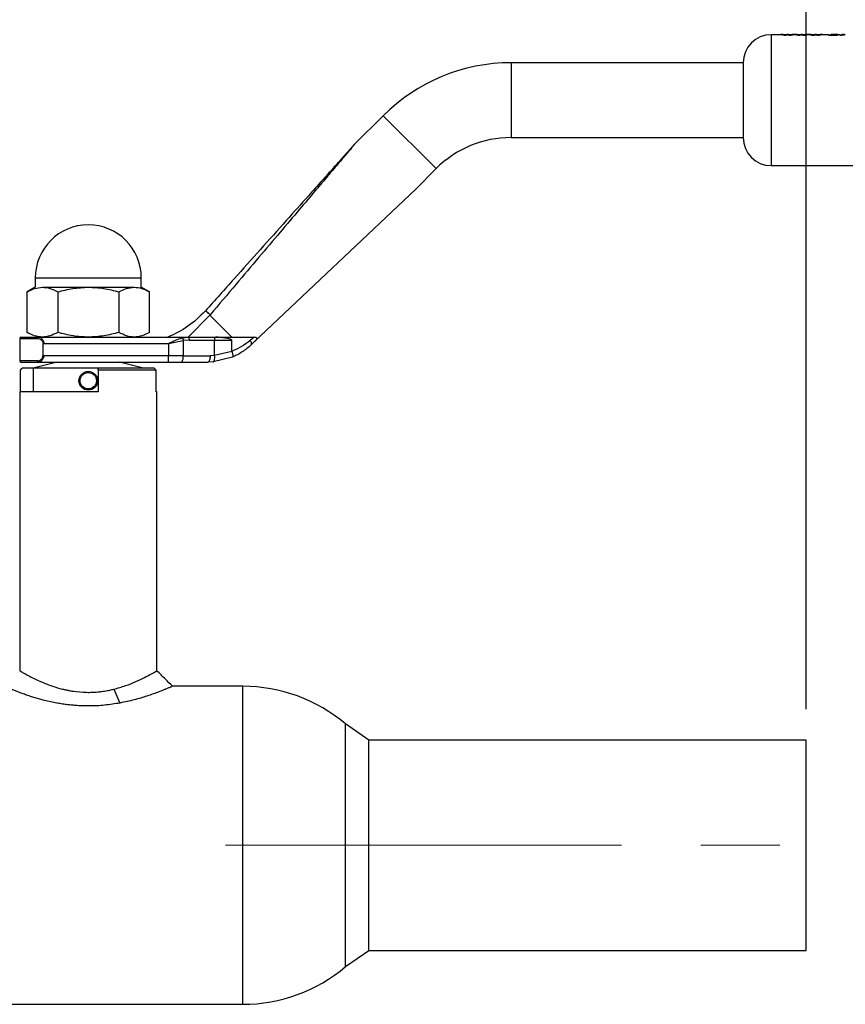
# Paper-space layout 'Blatt1' of a CAD drawing. Units: millimetres. Extents: x 0 to 2970, y 0 to 2100.
# Drawn here: x 1334 to 1467, y 1340 to 1498 of the extents above; entities that cross this region are included whole.
import ezdxf

# ---------------------------------------------------------------- set-up
doc = ezdxf.new("R2010")
doc.units = ezdxf.units.MM
doc.header["$LTSCALE"] = 5
doc.linetypes.add('CENTERX2', pattern=[20.32, 12.7, -2.54, 2.54, -2.54])
doc.layers.add('1', color=7, linetype='Continuous')
doc.styles.add('SLDTEXTSTYLE1', font='TXT', dxfattribs={"width": 0.605})
doc.dimstyles.new('SLDDIMSTYLE0', dxfattribs={"dimtxt": 17.5, "dimasz": 12.5, "dimexe": 0, "dimexo": 0.0625, "dimgap": 4.375, "dimtad": 1, "dimdec": 1, "dimrnd": 1e-09, "dimzin": 4, "dimdsep": 46, "dimtxsty": 'SLDTEXTSTYLE1', "dimsah": 1, "dimcen": 0.09, "dimadec": 0, "dimazin": 1, "dimtfac": 1, "dimtdec": 1, "dimtofl": 0, "dimtmove": 0, "dimatfit": 3, "dimfxl": 1, "dimfrac": 2, "dimtolj": 1, "dimtzin": 12, "dimarcsym": 0})

# ---------------------------------------------------------------- blocks, each defined once
blk = doc.blocks.new('_D')
at = {"layer": '1'}
for p, q in [((310.27, 1387.3), (310.27, 1954.01)), ((1460.47, 1387.3), (1460.47, 1954.01)), ((1460.47, 1949.01), (310.27, 1949.01))]:
    blk.add_line(p, q, dxfattribs=at)
for points in [[(310.27, 1949.01), (322.77, 1947.01), (322.77, 1951.01)], [(1460.47, 1949.01), (1447.97, 1951.01), (1447.97, 1947.01)]]:
    blk.add_solid(points, dxfattribs=at)
at = {"layer": '1', "insert": (839.25, 1971.57), "char_height": 17.5, "attachment_point": 1, "style": 'SLDTEXTSTYLE1'}
blk.add_mtext('ca. 1200', dxfattribs=at)

psp = doc.layouts.new('Blatt1')

# ---------------------------------------------------------------- linework, layer by layer
at = {"color": 7, "linetype": 'Continuous', "lineweight": 30}
for p, q in [((1456.5, 1495.44), (1454.87, 1495.44)), ((1454.87, 1495.44), (1454.87, 1484.94)), ((1456.4, 1495.46), (1456.93, 1495.36)), ((1456.77, 1495.46), (1456.4, 1495.46)), ((1457.07, 1495.42), (1456.77, 1495.46)), ((1456.93, 1495.36), (1457.2, 1495.36)), ((1457.37, 1495.46), (1457.07, 1495.42)), ((1457.2, 1495.36), (1457.5, 1495.43)), ((1457.5, 1495.41), (1457.2, 1495.34)), ((1457.63, 1495.46), (1457.37, 1495.46)), ((1457.5, 1495.43), (1457.8, 1495.36)), ((1457.93, 1495.42), (1457.63, 1495.46)), ((1457.8, 1495.36), (1458.06, 1495.36)), ((1458.23, 1495.46), (1457.93, 1495.42)), ((1458.06, 1495.36), (1458.6, 1495.46)), ((1458.6, 1495.46), (1458.23, 1495.46)), ((1458.74, 1495.44), (1458.5, 1495.44)), ((1458.64, 1495.46), (1459.17, 1495.36)), ((1459.01, 1495.46), (1458.64, 1495.46)), ((1459.31, 1495.42), (1459.01, 1495.46)), ((1459.47, 1495.44), (1459.15, 1495.44)), ((1459.17, 1495.36), (1459.44, 1495.36)), ((1459.61, 1495.46), (1459.31, 1495.42)), ((1459.44, 1495.36), (1459.74, 1495.43)), ((1459.87, 1495.46), (1459.61, 1495.46)), ((1459.74, 1495.43), (1460.04, 1495.36)), ((1460.17, 1495.42), (1459.87, 1495.46)), ((1460.33, 1495.44), (1460.01, 1495.44)), ((1460.04, 1495.36), (1460.3, 1495.36)), ((1460.47, 1495.46), (1460.17, 1495.42)), ((1460.3, 1495.36), (1460.84, 1495.46)), ((1460.84, 1495.46), (1460.47, 1495.46)), ((1460.98, 1495.44), (1460.73, 1495.44)), ((1460.88, 1495.46), (1461.41, 1495.36)), ((1461.25, 1495.46), (1460.88, 1495.46)), ((1461.55, 1495.42), (1461.25, 1495.46)), ((1461.71, 1495.44), (1461.39, 1495.44)), ((1461.41, 1495.36), (1461.68, 1495.36)), ((1461.85, 1495.46), (1461.55, 1495.42)), ((1461.68, 1495.36), (1461.98, 1495.43)), ((1462.11, 1495.46), (1461.85, 1495.46)), ((1461.98, 1495.43), (1462.28, 1495.36)), ((1462.41, 1495.42), (1462.11, 1495.46)), ((1462.57, 1495.44), (1462.25, 1495.44)), ((1462.28, 1495.36), (1462.54, 1495.36)), ((1462.71, 1495.46), (1462.41, 1495.42)), ((1462.54, 1495.36), (1463.08, 1495.46)), ((1463.08, 1495.46), (1462.71, 1495.46)), ((1464.06, 1495.44), (1462.97, 1495.44)), ((1464.06, 1495.36), (1464.06, 1495.47)), ((1464.06, 1495.34), (1464.06, 1495.44)), ((1464.06, 1495.36), (1464.43, 1495.36)), ((1464.43, 1495.34), (1464.06, 1495.34)), ((1464.43, 1495.46), (1464.43, 1495.47)), ((1464.43, 1495.36), (1464.43, 1495.38)), ((1464.43, 1495.35), (1464.43, 1495.34)), ((1465.85, 1495.44), (1465.57, 1495.44)), ((1465.85, 1495.46), (1465.85, 1495.36)), ((1465.85, 1495.34), (1465.85, 1495.44)), ((1465.85, 1495.36), (1466.22, 1495.36)), ((1466.22, 1495.34), (1465.85, 1495.34)), ((1466.18, 1495.46), (1466.18, 1495.46)), ((1466.22, 1495.36), (1466.22, 1495.42)), ((1466.22, 1495.42), (1466.22, 1495.42)), ((1466.22, 1495.4), (1466.22, 1495.39)), ((1466.22, 1495.39), (1466.22, 1495.34)), ((1466.75, 1495.44), (1466.24, 1495.44)), ((1466.41, 1495.45), (1466.52, 1495.45)), ((1466.52, 1495.43), (1466.41, 1495.43)), ((1466.63, 1495.46), (1466.49, 1495.46)), ((1466.49, 1495.44), (1466.63, 1495.44)), ((1466.52, 1495.45), (1466.63, 1495.46)), ((1466.63, 1495.44), (1466.52, 1495.43)), ((1450.37, 1490.94), (1413.16, 1490.94)), ((1413.16, 1490.94), (1413.16, 1478.94)), ((1450.37, 1490.94), (1450.37, 1478.94)), ((1454.87, 1484.94), (1454.87, 1474.44)), ((1392.65, 1482.45), (1388.07, 1477.86)), ((1392.65, 1482.45), (1401.14, 1473.96)), ((1413.16, 1478.94), (1450.37, 1478.94)), ((1397.87, 1470.69), (1401.14, 1473.96)), ((1454.87, 1474.44), (1480.87, 1474.44)), ((1371.98, 1446.16), (1397.87, 1470.69)), ((1336.87, 1456.44), (1336.87, 1454.94)), ((1336.87, 1456.44), (1345.37, 1456.44)), ((1345.37, 1456.44), (1353.87, 1456.44)), ((1353.87, 1454.94), (1353.87, 1456.44)), ((1336.87, 1454.94), (1335.56, 1454.18)), ((1335.56, 1447.7), (1335.56, 1454.18)), ((1338.01, 1454.94), (1345.37, 1454.94)), ((1340.46, 1454.18), (1340.46, 1447.7)), ((1345.37, 1454.94), (1352.73, 1454.94)), ((1350.28, 1454.18), (1350.28, 1447.7)), ((1355.19, 1454.18), (1353.87, 1454.94)), ((1355.19, 1447.7), (1355.19, 1454.18)), ((1364.86, 1450.45), (1361.38, 1446.94)), ((1364.86, 1450.45), (1368.37, 1446.94)), ((1334.37, 1446.74), (1334.37, 1443.14)), ((1334.37, 1446.74), (1337.26, 1446.74)), ((1338.01, 1446.94), (1337.41, 1446.94)), ((1337.41, 1446.94), (1341.02, 1446.94)), ((1338.01, 1446.94), (1345.37, 1446.94)), ((1345.37, 1446.94), (1352.73, 1446.94)), ((1349.72, 1446.94), (1361.4, 1446.94)), ((1358.23, 1445.94), (1360.58, 1446.38)), ((1360.46, 1446.83), (1361.4, 1446.94)), ((1361.53, 1446.44), (1360.58, 1446.38)), ((1360.58, 1446.38), (1360.58, 1443.94)), ((1361.4, 1446.94), (1365.48, 1446.94)), ((1361.53, 1446.44), (1365.63, 1446.44)), ((1365.48, 1446.94), (1365.8, 1446.94)), ((1365.63, 1443.97), (1365.63, 1446.44)), ((1365.63, 1446.44), (1368.37, 1446.44)), ((1365.8, 1446.94), (1368.37, 1446.94)), ((1368.37, 1444.66), (1368.37, 1446.44)), ((1371.98, 1446.94), (1371.34, 1446.41)), ((1338.15, 1443.94), (1338.15, 1445.94)), ((1338.23, 1445.94), (1358.23, 1445.94)), ((1358.23, 1445.94), (1358.23, 1443.94)), ((1371.48, 1445.68), (1371.98, 1446.16)), ((1337.26, 1443.14), (1334.37, 1443.14)), ((1358.23, 1443.94), (1338.23, 1443.94)), ((1358.23, 1442.94), (1358.23, 1443.94)), ((1360.58, 1443.94), (1358.23, 1443.94)), ((1360.58, 1443.94), (1364.91, 1443.94)), ((1365.63, 1443.97), (1364.91, 1443.94)), ((1368.49, 1443.73), (1365.4, 1442.97)), ((1368.38, 1444.63), (1365.63, 1443.97)), ((1334.49, 1441.65), (1334.79, 1441.95)), ((1334.49, 1438.15), (1334.49, 1441.65)), ((1336.52, 1441.95), (1334.79, 1441.95)), ((1340.37, 1442.94), (1336.52, 1441.95)), ((1336.52, 1441.95), (1336.52, 1438.15)), ((1346.97, 1441.95), (1336.52, 1441.95)), ((1337.41, 1442.94), (1358.23, 1442.94)), ((1346.97, 1441.65), (1346.97, 1441.95)), ((1355.95, 1441.95), (1346.97, 1441.95)), ((1346.97, 1441.65), (1346.97, 1438.15)), ((1356.25, 1441.65), (1346.97, 1441.65)), ((1354.22, 1441.95), (1350.37, 1442.94)), ((1356.25, 1441.65), (1355.95, 1441.95)), ((1356.25, 1438.15), (1356.25, 1441.65)), ((1358.23, 1442.94), (1360.35, 1442.94)), ((1360.35, 1442.94), (1364.6, 1442.94)), ((1365.4, 1442.97), (1364.6, 1442.94)), ((1334.37, 1438.15), (1334.37, 1393.45)), ((1346.97, 1438.15), (1334.37, 1438.15)), ((1356.37, 1438.15), (1356.25, 1438.15)), ((1356.37, 1393.45), (1356.37, 1438.15)), ((1349.44, 1390.48), (1350.45, 1388.26)), ((1370.14, 1390.95), (1358.87, 1390.95)), ((1370.14, 1339.95), (1370.14, 1390.95)), ((1390.37, 1382.3), (1386.62, 1384.91)), ((1386.62, 1345.99), (1386.62, 1384.91)), ((1460.47, 1382.3), (1390.37, 1382.3)), ((1390.37, 1348.6), (1390.37, 1382.3)), ((1460.47, 1348.6), (1460.47, 1382.3)), ((1386.62, 1345.99), (1390.37, 1348.6)), ((1390.37, 1348.6), (1460.47, 1348.6)), ((1320.6, 1339.95), (1370.14, 1339.95))]:
    psp.add_line(p, q, dxfattribs=at)
at = {"color": 7, "linetype": 'Continuous', "lineweight": 30, "flags": 128}
psp.add_lwpolyline([(1365.48, 1446.94), (1365.51, 1446.93), (1365.54, 1446.9), (1365.56, 1446.86), (1365.59, 1446.8), (1365.61, 1446.72), (1365.62, 1446.63), (1365.63, 1446.54), (1365.63, 1446.44)], dxfattribs=at)
at = {"color": 7, "linetype": 'Continuous', "lineweight": 30}
for radius in [1.5, 1.31]:
    psp.add_circle((1345.37, 1439.94), radius, dxfattribs=at)
for centre, radius, start, end in [((1454.87, 1490.94), 4.5, 90, 180), ((1413.16, 1461.94), 29, 90, 135), ((1413.16, 1461.94), 17, 90, 135), ((1454.87, 1478.94), 4.5, 180, 270), ((1345.37, 1456.44), 8.5, 0, 180), ((1334.57, 1446.74), 0.2, 90, 180), ((1334.57, 1443.14), 0.2, 180, 270), ((1359.34, 1443.71), 1.26, 322.8031, 10.7766), ((1370.14, 1365.45), 25.5, 49.7341, 90), ((1370.14, 1365.45), 25.5, 270, 310.2659)]:
    psp.add_arc(centre, radius, start, end, dxfattribs=at)
for points, knots in [([(1464.41, 1495.43), (1464.41, 1495.43), (1464.41, 1495.43), (1464.44, 1495.44), (1464.49, 1495.44), (1464.56, 1495.45), (1464.68, 1495.45), (1464.78, 1495.45), (1464.83, 1495.45)], [0, 0, 0, 0, 0.12529, 0.250481, 0.37011, 0.500799, 0.750138, 1, 1, 1, 1]), ([(1464.83, 1495.39), (1464.78, 1495.39), (1464.68, 1495.39), (1464.56, 1495.4), (1464.48, 1495.41), (1464.44, 1495.41), (1464.41, 1495.42), (1464.41, 1495.43), (1464.41, 1495.43)], [0, 0, 0, 0, 0.249781, 0.499106, 0.629147, 0.749447, 0.874657, 1, 1, 1, 1]), ([(1464.9, 1495.46), (1464.82, 1495.46), (1464.65, 1495.46), (1464.5, 1495.46), (1464.43, 1495.46)], [0, 0, 0, 0, 0.500086, 1, 1, 1, 1]), ([(1464.43, 1495.43), (1464.5, 1495.43), (1464.65, 1495.44), (1464.82, 1495.44), (1464.9, 1495.44)], [0, 0, 0, 0, 0.499798, 1, 1, 1, 1]), ([(1464.43, 1495.38), (1464.5, 1495.37), (1464.64, 1495.36), (1464.81, 1495.36), (1464.89, 1495.36)], [0, 0, 0, 0, 0.500036, 1, 1, 1, 1]), ([(1464.89, 1495.33), (1464.81, 1495.33), (1464.64, 1495.34), (1464.5, 1495.35), (1464.43, 1495.35)], [0, 0, 0, 0, 0.500075, 1, 1, 1, 1]), ([(1464.83, 1495.45), (1464.85, 1495.45), (1464.92, 1495.45), (1465.03, 1495.45), (1465.14, 1495.45), (1465.21, 1495.44), (1465.24, 1495.43), (1465.24, 1495.43), (1465.24, 1495.43)], [0, 0, 0, 0, 0.084336, 0.353606, 0.57475, 0.74687, 0.919864, 1, 1, 1, 1]), ([(1465.24, 1495.43), (1465.24, 1495.43), (1465.24, 1495.42), (1465.21, 1495.41), (1465.17, 1495.41), (1465.09, 1495.4), (1464.98, 1495.39), (1464.88, 1495.39), (1464.83, 1495.39)], [0, 0, 0, 0, 0.132238, 0.250316, 0.371232, 0.500771, 0.750187, 1, 1, 1, 1]), ([(1465.24, 1495.4), (1465.24, 1495.4), (1465.24, 1495.41), (1465.21, 1495.41), (1465.17, 1495.42), (1465.09, 1495.42), (1464.98, 1495.43), (1464.88, 1495.43), (1464.83, 1495.43)], [0, 0, 0, 0, 0.125162, 0.25019, 0.371131, 0.500459, 0.749942, 1, 1, 1, 1]), ([(1464.89, 1495.36), (1464.98, 1495.36), (1465.15, 1495.36), (1465.35, 1495.38), (1465.48, 1495.39), (1465.55, 1495.4), (1465.6, 1495.42), (1465.61, 1495.42), (1465.61, 1495.43)], [0, 0, 0, 0, 0.24962, 0.499091, 0.629004, 0.749515, 0.874703, 1, 1, 1, 1]), ([(1465.61, 1495.4), (1465.61, 1495.4), (1465.6, 1495.39), (1465.55, 1495.38), (1465.48, 1495.36), (1465.35, 1495.35), (1465.15, 1495.34), (1464.98, 1495.33), (1464.89, 1495.33)], [0, 0, 0, 0, 0.125124, 0.250181, 0.370569, 0.500532, 0.750134, 1, 1, 1, 1]), ([(1465.61, 1495.43), (1465.61, 1495.43), (1465.6, 1495.44), (1465.56, 1495.45), (1465.49, 1495.45), (1465.36, 1495.46), (1465.16, 1495.46), (1464.99, 1495.46), (1464.9, 1495.46)], [0, 0, 0, 0, 0.125365, 0.250605, 0.371802, 0.500971, 0.750345, 1, 1, 1, 1]), ([(1466.49, 1495.46), (1466.46, 1495.46), (1466.39, 1495.46), (1466.31, 1495.46), (1466.23, 1495.46), (1466.2, 1495.46), (1466.18, 1495.46)], [0, 0, 0, 0, 0.256014, 0.499868, 0.749799, 1, 1, 1, 1]), ([(1466.18, 1495.43), (1466.2, 1495.43), (1466.23, 1495.43), (1466.31, 1495.44), (1466.39, 1495.44), (1466.46, 1495.44), (1466.49, 1495.44)], [0, 0, 0, 0, 0.250005, 0.499907, 0.742592, 1, 1, 1, 1]), ([(1466.22, 1495.42), (1466.22, 1495.43), (1466.22, 1495.44), (1466.26, 1495.45), (1466.3, 1495.45), (1466.35, 1495.45), (1466.39, 1495.45), (1466.41, 1495.45)], [0, 0, 0, 0, 0.501223, 0.629823, 0.751333, 0.874983, 1, 1, 1, 1]), ([(1466.41, 1495.43), (1466.39, 1495.43), (1466.35, 1495.43), (1466.3, 1495.42), (1466.26, 1495.42), (1466.22, 1495.41), (1466.22, 1495.4), (1466.22, 1495.4)], [0, 0, 0, 0, 0.12522, 0.24898, 0.370439, 0.499075, 1, 1, 1, 1]), ([(1387.5, 1477.23), (1387.63, 1477.37), (1387.8, 1477.57), (1387.95, 1477.73), (1387.98, 1477.77), (1387.99, 1477.78), (1387.98, 1477.77), (1387.95, 1477.73), (1387.8, 1477.57), (1387.43, 1477.16), (1386.82, 1476.48), (1385.86, 1475.4), (1384.51, 1473.89), (1382.72, 1471.89), (1380.22, 1469.09), (1376.92, 1465.42), (1372.95, 1460.97), (1368.62, 1456.15), (1365.69, 1452.87), (1364.16, 1451.16)], [0, 0, 0, 0, 0.016743, 0.022096, 0.024236, 0.026191, 0.028139, 0.030274, 0.035623, 0.052386, 0.07794, 0.11272, 0.171004, 0.243913, 0.331517, 0.475642, 0.644003, 0.81433, 1, 1, 1, 1]), ([(1388.07, 1477.86), (1388.06, 1477.85), (1388.05, 1477.84), (1387.93, 1477.7), (1387.65, 1477.37), (1387.16, 1476.79), (1386.38, 1475.87), (1385.23, 1474.51), (1383.67, 1472.67), (1381.64, 1470.27), (1379.08, 1467.25), (1376.03, 1463.65), (1372.63, 1459.64), (1368.9, 1455.23), (1366.31, 1452.16), (1364.93, 1450.54)], [0, 0, 0, 0, 0.005302, 0.011319, 0.027239, 0.049835, 0.079767, 0.132376, 0.199522, 0.281349, 0.393299, 0.525989, 0.670339, 0.825407, 1, 1, 1, 1]), ([(1386.69, 1476.24), (1387.04, 1476.64), (1387.5, 1477.19), (1387.93, 1477.7), (1388.05, 1477.84), (1388.06, 1477.85), (1388.07, 1477.86)], [0, 0, 0, 0, 0.6265492, 0.8448163, 0.9273083, 1, 1, 1, 1]), ([(1335.56, 1454.18), (1335.95, 1454.4), (1336.76, 1454.82), (1337.59, 1454.9), (1338.01, 1454.94)], [0, 0, 0, 0, 0.495458, 1, 1, 1, 1]), ([(1338.01, 1454.94), (1338.42, 1454.9), (1339.25, 1454.83), (1340.06, 1454.4), (1340.46, 1454.18)], [0, 0, 0, 0, 0.494511, 1, 1, 1, 1]), ([(1340.46, 1454.18), (1341.26, 1454.4), (1342.87, 1454.82), (1344.53, 1454.9), (1345.37, 1454.94)], [0, 0, 0, 0, 0.495458, 1, 1, 1, 1]), ([(1345.37, 1454.94), (1346.19, 1454.9), (1347.86, 1454.83), (1349.46, 1454.4), (1350.28, 1454.18)], [0, 0, 0, 0, 0.494511, 1, 1, 1, 1]), ([(1350.28, 1454.18), (1350.68, 1454.4), (1351.48, 1454.82), (1352.31, 1454.9), (1352.73, 1454.94)], [0, 0, 0, 0, 0.495458, 1, 1, 1, 1]), ([(1352.73, 1454.94), (1353.14, 1454.9), (1353.97, 1454.83), (1354.78, 1454.4), (1355.19, 1454.18)], [0, 0, 0, 0, 0.494511, 1, 1, 1, 1]), ([(1364.09, 1451.08), (1363.22, 1450.22), (1361.47, 1448.5), (1359.24, 1447.46), (1358.12, 1446.94)], [0, 0, 0, 0, 0.498545, 1, 1, 1, 1]), ([(1334.57, 1446.94), (1334.61, 1446.94), (1334.69, 1446.94), (1335.3, 1446.94), (1336.19, 1446.94), (1337.01, 1446.94), (1337.41, 1446.94)], [0, 0, 0, 0, 0.261291, 0.517773, 0.765145, 1, 1, 1, 1]), ([(1338.01, 1446.94), (1337.59, 1446.98), (1336.76, 1447.06), (1335.96, 1447.49), (1335.56, 1447.7)], [0, 0, 0, 0, 0.499617, 1, 1, 1, 1]), ([(1337.26, 1446.74), (1337.35, 1446.73), (1337.53, 1446.71), (1337.79, 1446.57), (1337.98, 1446.36), (1338.08, 1446.14), (1338.09, 1446.01), (1338.09, 1445.94)], [0, 0, 0, 0, 0.249158, 0.498991, 0.748676, 0.878659, 1, 1, 1, 1]), ([(1337.41, 1446.94), (1337.5, 1446.93), (1337.67, 1446.91), (1337.89, 1446.75), (1338.04, 1446.56), (1338.14, 1446.38), (1338.21, 1446.18), (1338.22, 1446.02), (1338.23, 1445.94)], [0, 0, 0, 0, 0.241366, 0.48507, 0.619325, 0.736591, 0.872769, 1, 1, 1, 1]), ([(1340.46, 1447.7), (1340.06, 1447.49), (1339.26, 1447.06), (1338.43, 1446.98), (1338.01, 1446.94)], [0, 0, 0, 0, 0.495458, 1, 1, 1, 1]), ([(1345.37, 1446.94), (1344.55, 1446.98), (1342.89, 1447.06), (1341.28, 1447.49), (1340.46, 1447.7)], [0, 0, 0, 0, 0.494511, 1, 1, 1, 1]), ([(1350.28, 1447.7), (1349.48, 1447.49), (1347.87, 1447.06), (1346.21, 1446.98), (1345.37, 1446.94)], [0, 0, 0, 0, 0.495458, 1, 1, 1, 1]), ([(1352.73, 1446.94), (1352.32, 1446.98), (1351.49, 1447.06), (1350.68, 1447.49), (1350.28, 1447.7)], [0, 0, 0, 0, 0.494511, 1, 1, 1, 1]), ([(1355.19, 1447.7), (1354.78, 1447.49), (1353.98, 1447.06), (1353.15, 1446.98), (1352.73, 1446.94)], [0, 0, 0, 0, 0.499749, 1, 1, 1, 1]), ([(1358.23, 1445.94), (1358.61, 1446.12), (1359.36, 1446.47), (1360.09, 1446.71), (1360.46, 1446.83)], [0, 0, 0, 0, 0.497165, 1, 1, 1, 1]), ([(1368.37, 1446.44), (1368.37, 1446.45), (1368.37, 1446.46), (1368.35, 1446.49), (1368.27, 1446.55), (1367.91, 1446.67), (1367.08, 1446.86), (1366.3, 1446.91), (1365.8, 1446.94)], [0, 0, 0, 0, 0.0065799, 0.0148956, 0.0354996, 0.1183142, 0.4468483, 1, 1, 1, 1]), ([(1368.37, 1446.94), (1368.91, 1446.94), (1370.21, 1446.94), (1371.33, 1446.94), (1371.98, 1446.94)], [0, 0, 0, 0, 0.419686, 1, 1, 1, 1]), ([(1371.34, 1446.41), (1370.89, 1446.07), (1370.01, 1445.39), (1368.92, 1444.9), (1368.37, 1444.66)], [0, 0, 0, 0, 0.49956, 1, 1, 1, 1]), ([(1371.98, 1446.94), (1372.07, 1446.94), (1372.2, 1446.93), (1372.33, 1446.87), (1372.38, 1446.8), (1372.39, 1446.72), (1372.37, 1446.62), (1372.28, 1446.47), (1372.14, 1446.31), (1372.03, 1446.2), (1371.98, 1446.16)], [0, 0, 0, 0, 0.219757, 0.344953, 0.438193, 0.512507, 0.586889, 0.68832, 0.871149, 1, 1, 1, 1]), ([(1371.48, 1445.68), (1371.03, 1445.29), (1370.14, 1444.52), (1369.03, 1443.99), (1368.49, 1443.73)], [0, 0, 0, 0, 0.5120254, 1, 1, 1, 1]), ([(1337.26, 1443.14), (1337.35, 1443.15), (1337.53, 1443.17), (1337.79, 1443.32), (1337.98, 1443.52), (1338.08, 1443.75), (1338.09, 1443.88), (1338.09, 1443.94)], [0, 0, 0, 0, 0.2503936, 0.4997652, 0.7494497, 0.8789985, 1, 1, 1, 1]), ([(1338.23, 1443.94), (1338.22, 1443.87), (1338.21, 1443.72), (1338.15, 1443.52), (1338.05, 1443.34), (1337.9, 1443.15), (1337.68, 1442.98), (1337.5, 1442.96), (1337.41, 1442.94)], [0, 0, 0, 0, 0.121436, 0.250683, 0.367724, 0.501396, 0.750038, 1, 1, 1, 1]), ([(1368.37, 1444.66), (1368.37, 1444.66), (1368.37, 1444.65), (1368.38, 1444.64), (1368.38, 1444.63)], [0, 0, 0, 0, 0.840972, 1, 1, 1, 1]), ([(1368.38, 1444.63), (1368.41, 1444.54), (1368.48, 1444.35), (1368.54, 1444.06), (1368.56, 1443.87), (1368.53, 1443.76), (1368.5, 1443.74), (1368.49, 1443.73)], [0, 0, 0, 0, 0.202369, 0.436226, 0.701477, 0.846763, 1, 1, 1, 1]), ([(1334.57, 1442.94), (1334.61, 1442.94), (1334.69, 1442.94), (1335.3, 1442.94), (1336.19, 1442.94), (1337.01, 1442.94), (1337.41, 1442.94)], [0, 0, 0, 0, 0.261291, 0.517773, 0.765145, 1, 1, 1, 1]), ([(1334.39, 1393.44), (1334.39, 1393.44), (1334.39, 1393.44), (1334.48, 1393.39), (1334.58, 1393.33), (1334.66, 1393.28), (1334.77, 1393.22), (1334.93, 1393.12), (1335.09, 1393.03), (1335.29, 1392.92), (1335.56, 1392.77), (1336.09, 1392.49), (1336.85, 1392.11), (1338.01, 1391.58), (1339.44, 1391.01), (1340.83, 1390.59), (1341.74, 1390.38), (1342.32, 1390.26), (1343.42, 1390.08), (1344.66, 1389.97), (1345.97, 1389.98), (1346.77, 1390.03), (1347.45, 1390.11), (1348.1, 1390.2), (1348.75, 1390.32), (1349.23, 1390.44), (1349.44, 1390.48)], [0, 0, 0, 0, 0.02262, 0.069725, 0.083829, 0.101811, 0.123686, 0.149499, 0.179354, 0.190448, 0.22244, 0.272838, 0.345691, 0.40932, 0.519717, 0.607799, 0.632267, 0.658485, 0.693428, 0.791422, 0.831221, 0.875118, 0.904135, 0.927352, 0.968213, 1, 1, 1, 1]), ([(1349.44, 1390.48), (1350.09, 1390.66), (1351.38, 1391.03), (1353.04, 1391.7), (1354.42, 1392.36), (1355.49, 1392.94), (1356.15, 1393.31), (1356.43, 1393.49), (1356.36, 1393.44), (1356.35, 1393.44)], [0, 0, 0, 0, 0.16346, 0.327513, 0.491671, 0.655461, 0.81908, 0.983372, 1, 1, 1, 1]), ([(1358.87, 1390.95), (1358.49, 1391.33), (1357.66, 1392.16), (1356.83, 1392.99), (1356.37, 1393.45)], [0, 0, 0, 0, 0.4515407, 1, 1, 1, 1]), ([(1350.45, 1388.26), (1349.64, 1388.13), (1348.01, 1387.87), (1345.99, 1387.78), (1344.51, 1387.8), (1343.64, 1387.84), (1342.8, 1387.91), (1342.02, 1387.99), (1341.23, 1388.1), (1340.65, 1388.2), (1340.03, 1388.31), (1339.32, 1388.45), (1338.42, 1388.67), (1337.58, 1388.89), (1336.83, 1389.1), (1336.06, 1389.34), (1335.3, 1389.6), (1334.64, 1389.83), (1334.05, 1390.05), (1333.53, 1390.26), (1332.8, 1390.55), (1332.29, 1390.77), (1332, 1390.89), (1331.9, 1390.94), (1331.86, 1390.95), (1331.87, 1390.95), (1331.87, 1390.95)], [0, 0, 0, 0, 0.09951, 0.20007, 0.233737, 0.271926, 0.302279, 0.331938, 0.365276, 0.398577, 0.403273, 0.443414, 0.489358, 0.523052, 0.560509, 0.597948, 0.641576, 0.683774, 0.717301, 0.755164, 0.797368, 0.896542, 0.929772, 0.963218, 0.99657, 1, 1, 1, 1]), ([(1358.87, 1390.95), (1358.87, 1390.95), (1358.88, 1390.96), (1358.81, 1390.92), (1358.64, 1390.85), (1358.44, 1390.76), (1358.25, 1390.68), (1358.02, 1390.59), (1357.85, 1390.51), (1357.7, 1390.45), (1357.39, 1390.33), (1356.77, 1390.08), (1355.79, 1389.72), (1354.51, 1389.28), (1352.77, 1388.75), (1351.22, 1388.43), (1350.45, 1388.26)], [0, 0, 0, 0, 0.004954, 0.087955, 0.163007, 0.204963, 0.2469, 0.288815, 0.330718, 0.333674, 0.35538, 0.471508, 0.568099, 0.665608, 0.832819, 1, 1, 1, 1])]:
    psp.add_open_spline(points, degree=3, knots=knots, dxfattribs=at)
for points in [[(1364.16, 1451.16), (1364.17, 1451.15), (1364.2, 1451.14), (1364.36, 1451.01), (1364.61, 1450.82), (1364.82, 1450.63), (1364.93, 1450.54)], [(1364.93, 1450.54), (1364.82, 1450.63), (1364.61, 1450.82), (1364.36, 1451.01), (1364.2, 1451.14), (1364.17, 1451.15), (1364.16, 1451.16)], [(1337.26, 1446.74), (1337.27, 1446.77), (1337.27, 1446.82), (1337.3, 1446.89), (1337.35, 1446.93), (1337.39, 1446.94), (1337.41, 1446.94)], [(1360.46, 1446.83), (1360.47, 1446.8), (1360.5, 1446.75), (1360.53, 1446.65), (1360.56, 1446.52), (1360.57, 1446.43), (1360.58, 1446.38)], [(1361.4, 1446.94), (1361.42, 1446.94), (1361.45, 1446.92), (1361.49, 1446.8), (1361.52, 1446.64), (1361.53, 1446.51), (1361.53, 1446.44)], [(1371.48, 1445.68), (1371.51, 1445.72), (1371.56, 1445.79), (1371.55, 1445.97), (1371.48, 1446.18), (1371.38, 1446.33), (1371.34, 1446.41)], [(1337.41, 1442.94), (1337.39, 1442.95), (1337.35, 1442.95), (1337.3, 1443), (1337.27, 1443.06), (1337.27, 1443.12), (1337.26, 1443.14)], [(1364.91, 1443.94), (1364.9, 1443.81), (1364.89, 1443.55), (1364.82, 1443.22), (1364.72, 1442.99), (1364.64, 1442.96), (1364.6, 1442.94)], [(1365.4, 1442.97), (1365.44, 1442.99), (1365.52, 1443.03), (1365.6, 1443.26), (1365.65, 1443.59), (1365.64, 1443.84), (1365.63, 1443.97)]]:
    psp.add_open_spline(points, degree=3, dxfattribs=at)
at = {"layer": '1', "linetype": 'CENTERX2', "lineweight": 0}
psp.add_line((1367.36, 1365.45), (1470.47, 1365.45), dxfattribs=at)

# ---------------------------------------------------------------- dimensions: what is measured, and where the dimension line sits
at = {"layer": '1'}
dim = psp.add_linear_dim(base=(310.27, 1949.01), p1=(1460.47, 1382.3), p2=(310.27, 1382.3), dimstyle='SLDDIMSTYLE0', dxfattribs=at)
dim.commit()
dim.dimension.update_dxf_attribs({"geometry": '_D', "text_midpoint": (885.37, 1949.01), "dimtype": 160})

doc.saveas('drawing.dxf')
